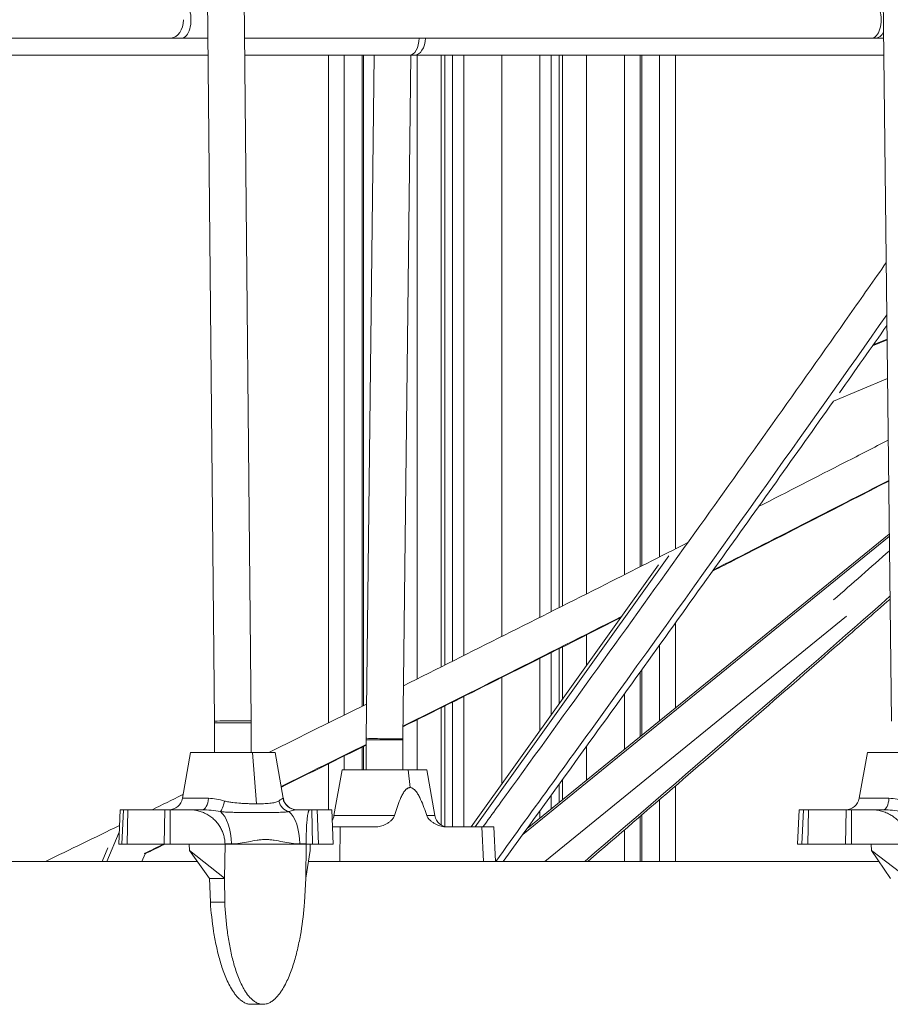
# Model space of a CAD drawing. Extents: x -14055 to 14162, y -60 to 3968.
# Drawn here: x 7970 to 8350, y 1288 to 1718 of the extents above; entities that cross this region are included whole.
import ezdxf

# ---------------------------------------------------------------- set-up
doc = ezdxf.new("R2010")
doc.units = 0
doc.header["$LTSCALE"] = 5
doc.layers.add('Lg_prod', color=40, linetype='CONTINUOUS')

msp = doc.modelspace()

# ---------------------------------------------------------------- linework, layer by layer
at = {"layer": 'Lg_prod', "linetype": 'Continuous', "lineweight": 0, "extrusion": (0, 1, 0)}
for p, q in [((8055.28, 1411.22), (8049.29, 2023.87)), ((8071.28, 1411.38), (8065.29, 2024.02)), ((8350.88, 1411.21), (8344, 2023.85)), ((8036.2, 1709.62), (7841.07, 1709.62)), ((8036.2, 1709.62), (8041.02, 1709.62)), ((8052.36, 1709.62), (8041.02, 1709.62)), ((8342.44, 1709.62), (8068.36, 1709.62)), ((8342.44, 1709.62), (8344.14, 1709.62)), ((8347.52, 1709.62), (8344.14, 1709.62)), ((8052.44, 1702.06), (7839, 1702.06)), ((8140.48, 1702.06), (8068.44, 1702.06)), ((8104.99, 1702.06), (8104.99, 1410.49)), ((8111.88, 1413.91), (8111.88, 1702.06)), ((8119.69, 1702.06), (8119.69, 1417.78)), ((8120.3, 1702.06), (8120.3, 1418.08)), ((8121.48, 1403.84), (8125.04, 1702.06)), ((8137.48, 1403.64), (8141.04, 1702.06)), ((8140.48, 1702.06), (8142.55, 1702.06)), ((8347.61, 1702.06), (8142.55, 1702.06)), ((8143.81, 1429.79), (8143.81, 1702.06)), ((8154.26, 1702.06), (8154.26, 1435)), ((8155.8, 1702.06), (8155.8, 1435.77)), ((8159.2, 1702.06), (8159.2, 1437.47)), ((8164.14, 1702.06), (8164.14, 1439.94)), ((8180.76, 1702.06), (8180.76, 1448.27)), ((8197.39, 1456.62), (8197.39, 1702.06)), ((8202.33, 1702.06), (8202.33, 1459.11)), ((8205.73, 1702.06), (8205.73, 1460.82)), ((8207.26, 1461.59), (8207.26, 1702.06)), ((8217.71, 1702.06), (8217.71, 1466.86)), ((8234.34, 1702.06), (8234.34, 1475.26)), ((8241.22, 1478.75), (8241.22, 1702.06)), ((8241.83, 1702.06), (8241.83, 1479.06)), ((8249.64, 1702.06), (8249.64, 1483.01)), ((8256.53, 1702.06), (8256.53, 1486.51)), ((8342.97, 1575.64), (8349, 1578.17)), ((8342.63, 1575.17), (8349, 1577.84)), ((8325.58, 1551.02), (8349.19, 1560.9)), ((8349.96, 1492.95), (8191.78, 1364.43)), ((8349.97, 1491.87), (8189.87, 1361.79)), ((8249.15, 1479.55), (8167.32, 1365.06)), ((8253.73, 1483.44), (8169.11, 1365.06)), ((8331.21, 1457.1), (8199.47, 1350.06)), ((8256.53, 1454.16), (8256.53, 1417.04)), ((8217.71, 1448.94), (8217.71, 1435.56)), ((8202.33, 1441.2), (8202.33, 1414.04)), ((8205.73, 1442.91), (8205.73, 1418.8)), ((8207.26, 1420.94), (8207.26, 1443.68)), ((8249.64, 1444.58), (8249.64, 1411.44)), ((8197.39, 1407.13), (8197.39, 1438.71)), ((8241.22, 1404.6), (8241.22, 1432.87)), ((8241.83, 1433.72), (8241.83, 1405.1)), ((8180.76, 1430.37), (8180.76, 1383.87)), ((8234.34, 1423.31), (8234.34, 1399.01)), ((8159.2, 1419.58), (8159.2, 1365.06)), ((8164.14, 1422.05), (8164.14, 1365.06)), ((8154.26, 1417.12), (8154.26, 1365.96)), ((8155.8, 1417.88), (8155.8, 1365.28)), ((8066.98, 1410.62), (8055.28, 1410.62)), ((8055.28, 1410.62), (8055.28, 1397.62)), ((8071.28, 1410.62), (8066.98, 1410.62)), ((8071.28, 1410.62), (8071.28, 1397.62)), ((8143.81, 1390.06), (8143.81, 1411.91)), ((8137.47, 1403.06), (8121.47, 1403.06)), ((8121.47, 1403.06), (8121.47, 1390.06)), ((8137.47, 1403.06), (8137.47, 1390.06)), ((8044.78, 1397.62), (8041.25, 1377.58)), ((8071.82, 1397.62), (8044.78, 1397.62)), ((8081.78, 1397.62), (8071.82, 1397.62)), ((8071.82, 1397.62), (8073.65, 1375.18)), ((8081.78, 1397.62), (8085.32, 1377.58)), ((8119.69, 1399.92), (8119.69, 1390.06)), ((8120.3, 1400.22), (8120.3, 1390.06)), ((8217.71, 1400.26), (8217.71, 1385.5)), ((8340.38, 1397.62), (8336.84, 1377.58)), ((8368.68, 1397.62), (8340.38, 1397.62)), ((8111.88, 1390.06), (8111.88, 1396.05)), ((8104.99, 1392.64), (8104.99, 1372.62)), ((8110.97, 1390.06), (8107.44, 1370.02)), ((8139.91, 1390.06), (8110.97, 1390.06)), ((8139.91, 1390.06), (8140.69, 1382.26)), ((8147.97, 1390.06), (8139.91, 1390.06)), ((8147.97, 1390.06), (8151.51, 1370.02)), ((8207.26, 1377.01), (8207.26, 1385.8)), ((8205.73, 1383.69), (8205.73, 1375.76)), ((8256.53, 1382.94), (8256.53, 1350.06)), ((8052.67, 1377.58), (8041.25, 1377.58)), ((8085.32, 1377.58), (8085.19, 1377.58)), ((8137.47, 1379.52), (8137.47, 1379.52)), ((8202.33, 1378.99), (8202.33, 1373)), ((8249.64, 1377), (8249.64, 1350.06)), ((8349.81, 1377.58), (8336.84, 1377.58)), ((8014.12, 1372.62), (8013.42, 1357.62)), ((8015.48, 1372.62), (8014.77, 1357.62)), ((8017.43, 1372.62), (8015.48, 1372.62)), ((8017.08, 1357.62), (8017.43, 1372.62)), ((8033.61, 1372.62), (8033.27, 1357.62)), ((8033.61, 1372.62), (8035.93, 1372.62)), ((8035.93, 1372.62), (8044.01, 1372.62)), ((8035.93, 1372.62), (8035.93, 1357.62)), ((8044.01, 1372.62), (8049.82, 1372.62)), ((8091.06, 1372.62), (8096.87, 1372.62)), ((8096.87, 1372.62), (8097.78, 1372.62)), ((8097.78, 1372.62), (8100.1, 1372.62)), ((8097.78, 1372.62), (8098.03, 1357.62)), ((8100.69, 1357.62), (8100.1, 1372.62)), ((8106.57, 1372.62), (8107.15, 1357.62)), ((8197.39, 1368.99), (8197.39, 1372.17)), ((8310.6, 1372.62), (8309.88, 1357.62)), ((8312.42, 1372.62), (8311.7, 1357.62)), ((8314.66, 1372.62), (8312.42, 1372.62)), ((8314.36, 1357.62), (8314.66, 1372.62)), ((8331.19, 1372.62), (8330.89, 1357.62)), ((8331.19, 1372.62), (8333.41, 1372.62)), ((8333.41, 1372.62), (8341.83, 1372.62)), ((8333.41, 1372.62), (8333.43, 1357.62)), ((8341.83, 1372.62), (8347.38, 1372.62)), ((8077.53, 1371.43), (8077.53, 1371.43)), ((8133.86, 1370.02), (8107.44, 1370.02)), ((8151.51, 1370.02), (8147.99, 1370.02)), ((8241.22, 1350.06), (8241.22, 1369.75)), ((8241.83, 1370.27), (8241.83, 1350.06)), ((8110.08, 1365.06), (8109.94, 1350.06)), ((8125.33, 1365.06), (8110.08, 1365.06)), ((8171.97, 1365.06), (8156.72, 1365.06)), ((8172.7, 1350.06), (8171.97, 1365.06)), ((8177.2, 1365.06), (8177.93, 1350.06)), ((8234.34, 1363.82), (8234.34, 1350.06)), ((8008.27, 1350.06), (8013.66, 1362.75)), ((8006.18, 1350.06), (8008.67, 1355.94)), ((8017.08, 1357.62), (8014.77, 1357.62)), ((8033.27, 1357.62), (8035.93, 1357.62)), ((8035.93, 1357.62), (8044.25, 1357.62)), ((8044.25, 1357.62), (8044.35, 1354.73)), ((8044.25, 1357.62), (8059.85, 1357.62)), ((8044.35, 1354.73), (8053.05, 1342.62)), ((8044.35, 1354.73), (8059.58, 1342.66)), ((8059.58, 1342.66), (8059.85, 1357.62)), ((8062.63, 1357.66), (8059.85, 1357.66)), ((8059.85, 1357.62), (8059.85, 1357.66)), ((8095.33, 1357.62), (8059.85, 1357.62)), ((8095.33, 1357.66), (8092.55, 1357.66)), ((8095.33, 1357.62), (8095.12, 1342.66)), ((8095.12, 1342.66), (8097.03, 1354.73)), ((8095.33, 1357.66), (8095.33, 1357.62)), ((8095.33, 1357.62), (8097.09, 1357.62)), ((8097.03, 1354.73), (8097.09, 1357.62)), ((8097.09, 1357.62), (8098.03, 1357.62)), ((8098.03, 1357.62), (8100.69, 1357.62)), ((8314.36, 1357.62), (8311.7, 1357.62)), ((8330.89, 1357.62), (8333.43, 1357.62)), ((8333.43, 1357.62), (8342.1, 1357.62)), ((8342.1, 1357.62), (8342.2, 1354.73)), ((8342.1, 1357.62), (8358.34, 1357.62)), ((8342.2, 1354.73), (8350.53, 1342.62)), ((8342.2, 1354.73), (8358.04, 1342.66)), ((8023.56, 1350.06), (8024.96, 1353.36)), ((8047.71, 1350.06), (7800.78, 1350.06)), ((8345.41, 1350.06), (8096.29, 1350.06)), ((8053.05, 1342.62), (8053.46, 1332.16)), ((8053.05, 1342.62), (8059.61, 1342.62)), ((8059.58, 1342.66), (8059.61, 1342.62)), ((8059.76, 1332.16), (8059.61, 1342.62)), ((8094.6, 1332.16), (8095.09, 1342.62)), ((8095.09, 1342.62), (8095.12, 1342.66)), ((8053.46, 1332.16), (8059.76, 1332.16)), ((8071.23, 1287.62), (8076.46, 1287.62))]:
    msp.add_line(p, q, dxfattribs=at)
at = {"layer": 'Lg_prod', "linetype": 'Continuous', "lineweight": 0, "extrusion": (0, 0, -1)}
for centre, start, end in [((-8035.34, 1378.62), 190, 270), ((-8091.23, 1378.62), 270, 350), ((-8330.94, 1378.62), 190, 270), ((-8157.42, 1371.06), 270, 350)]:
    msp.add_arc(centre, 6, start, end, dxfattribs=at)
at = {"layer": 'Lg_prod', "linetype": 'Continuous', "lineweight": 0}
for centre, major_axis, ratio, start_param, end_param in [((8041.02, 1717.62), (0, -8), 0.495459, 0, 3.141593), ((8342.44, 1717.62), (0, -8), 0.495459, 0, 3.141593), ((8036.2, 1717.62), (0, -8), 0.688355, 0, 1.570796), ((8344.14, 1717.62), (0, -8), 0.563526, 0, 0.839705), ((8140.48, 1710.06), (0, -8), 0.523986, 0, 1.515848), ((8142.55, 1710.06), (0, -8), 0.604599, 0, 1.515848), ((8129.48, 1403.74), (-8, 0.1), 0.017497, 0, 3.141593), ((8049.82, 1378.62), (0, -6), 0.481833, 0, 1.396263), ((8058.73, 1377.44), (-1.3, -5.86), 0.194977, 0.300492, 1.435458), ((8347.38, 1378.62), (0, -6), 0.411486, 0, 1.396263), ((8055.48, 1357.12), (0, 15.5), 0.461511, -1.53589, -0.333386), ((8085.4, 1357.12), (0, 15.5), 0.461511, -1.53589, -0.333386), ((8101.53, 1371.06), (0, 6), 0.999939, -2.089262, -1.745329)]:
    msp.add_ellipse(centre, major_axis=major_axis, ratio=ratio, start_param=start_param, end_param=end_param, dxfattribs=at)
at = {"layer": 'Lg_prod', "linetype": 'Continuous', "lineweight": 0, "extrusion": (0, 0, -1)}
for centre, major_axis, ratio, start_param, end_param in [((8063.28, 1411.3), (-8, -0.08), 0.0188, 0, 3.141593), ((8088.65, 1377.44), (-2.88, 5.27), 0.895895, -2.429445, -1.294479), ((8091.06, 1378.62), (0, -6), 0.994103, 0, 1.396263)]:
    msp.add_ellipse(centre, major_axis=major_axis, ratio=ratio, start_param=start_param, end_param=end_param, dxfattribs=at)
at = {"layer": 'Lg_prod', "linetype": 'Continuous', "lineweight": 0}
for points, knots in [([(8172.47, 1365.06), (8176.66, 1370.83), (8180.84, 1376.6), (8211.78, 1419.3), (8238.48, 1456.36), (8287.68, 1525.18), (8310.2, 1556.89), (8337.98, 1596.35), (8343.3, 1603.94), (8348.63, 1611.54)], [1774.297285, 1774.297285, 1774.297285, 1774.297285, 1802.270913, 1802.270913, 1981.282119, 1981.282119, 2133.146354, 2133.146354, 2169.233472, 2169.233472, 2169.233472, 2169.233472]), ([(8178.1, 1350.06), (8195.04, 1373.4), (8260.44, 1463.81), (8314.15, 1539.28), (8348.88, 1588.74)], [0.55427924, 0.55427924, 0.55427924, 0.55427924, 0.5703125, 0.61904967, 0.61904967, 0.61904967, 0.61904967]), ([(8325.59, 1551.03), (8308.97, 1527.54), (8292.32, 1504.15), (8256.27, 1453.75), (8236.86, 1426.77), (8205.41, 1383.23), (8193.39, 1366.64), (8181.36, 1350.06)], [588.060553, 588.060553, 588.060553, 588.060553, 700.215137, 700.215137, 830.376514, 830.376514, 910.791483, 910.791483, 910.791483, 910.791483]), ([(8292.91, 1505.01), (8305.53, 1511.45), (8318.14, 1517.9), (8337, 1527.58), (8343.25, 1530.79), (8349.5, 1534)], [1194.937541, 1194.937541, 1194.937541, 1194.937541, 1244.895056, 1244.895056, 1269.668198, 1269.668198, 1269.668198, 1269.668198]), ([(8349.7, 1516.12), (8327.55, 1504.73), (8305.38, 1493.4), (8279.71, 1480.34), (8276.24, 1478.57), (8272.76, 1476.8)], [1028.206768, 1028.206768, 1028.206768, 1028.206768, 1115.986089, 1115.986089, 1129.751887, 1129.751887, 1129.751887, 1129.751887]), ([(8137.75, 1426.77), (8167.24, 1441.46), (8196.69, 1456.24), (8238.09, 1477.16), (8250.06, 1483.22), (8262.02, 1489.29)], [990.515491, 990.515491, 990.515491, 990.515491, 1106.857893, 1106.857893, 1154.18752, 1154.18752, 1154.18752, 1154.18752]), ([(8350.28, 1464.59), (8342.91, 1458.11), (8335.53, 1451.64), (8304.72, 1424.68), (8281.25, 1404.28), (8244.6, 1372.65), (8231.46, 1361.34), (8218.31, 1350.06)], [863.573304, 863.573304, 863.573304, 863.573304, 900.376112, 900.376112, 1017.252879, 1017.252879, 1082.491932, 1082.491932, 1082.491932, 1082.491932]), ([(8232.67, 1456.49), (8214.39, 1447.25), (8196.09, 1438.05), (8164.37, 1422.16), (8150.96, 1415.46), (8137.54, 1408.79)], [1182.589093, 1182.589093, 1182.589093, 1182.589093, 1254.859586, 1254.859586, 1307.793866, 1307.793866, 1307.793866, 1307.793866]), ([(8055.28, 1410.62), (8055.28, 1410.66), (8055.28, 1410.7), (8055.28, 1410.78), (8055.28, 1410.82), (8055.28, 1410.9), (8055.28, 1410.94), (8055.28, 1411.02), (8055.28, 1411.06), (8055.28, 1411.14), (8055.28, 1411.18), (8055.28, 1411.22)], [4.71238898, 4.71238898, 4.71238898, 4.71238898, 4.71662756, 4.71662756, 4.72086613, 4.72086613, 4.72510471, 4.72510471, 4.72934328, 4.72934328, 4.73358186, 4.73358186, 4.73358186, 4.73358186]), ([(8071.28, 1410.62), (8071.28, 1410.67), (8071.28, 1410.72), (8071.28, 1410.82), (8071.28, 1410.87), (8071.28, 1410.98), (8071.28, 1411.03), (8071.28, 1411.13), (8071.28, 1411.18), (8071.28, 1411.28), (8071.28, 1411.33), (8071.28, 1411.38)], [4.71238898, 4.71238898, 4.71238898, 4.71238898, 4.71662756, 4.71662756, 4.72086613, 4.72086613, 4.72510471, 4.72510471, 4.72934328, 4.72934328, 4.73358186, 4.73358186, 4.73358186, 4.73358186]), ([(8121.47, 1403.06), (8121.47, 1403.11), (8121.47, 1403.17), (8121.47, 1403.27), (8121.47, 1403.32), (8121.47, 1403.42), (8121.47, 1403.47), (8121.47, 1403.58), (8121.48, 1403.63), (8121.48, 1403.73), (8121.48, 1403.78), (8121.48, 1403.84)], [4.71238898, 4.71238898, 4.71238898, 4.71238898, 4.71662756, 4.71662756, 4.72086613, 4.72086613, 4.72510471, 4.72510471, 4.72934328, 4.72934328, 4.73358186, 4.73358186, 4.73358186, 4.73358186]), ([(8137.47, 1403.06), (8137.47, 1403.1), (8137.47, 1403.14), (8137.47, 1403.22), (8137.47, 1403.26), (8137.47, 1403.33), (8137.47, 1403.37), (8137.47, 1403.45), (8137.47, 1403.49), (8137.48, 1403.57), (8137.48, 1403.61), (8137.48, 1403.64)], [4.71238898, 4.71238898, 4.71238898, 4.71238898, 4.71662756, 4.71662756, 4.72086613, 4.72086613, 4.72510471, 4.72510471, 4.72934328, 4.72934328, 4.73358186, 4.73358186, 4.73358186, 4.73358186]), ([(8140.69, 1382.26), (8140.55, 1382.26), (8140.41, 1382.25), (8140.15, 1382.19), (8140.02, 1382.15), (8139.76, 1382.04), (8139.64, 1381.98), (8139.4, 1381.83), (8139.28, 1381.75), (8138.95, 1381.48), (8138.74, 1381.27), (8138.35, 1380.83), (8138.17, 1380.59), (8137.66, 1379.86), (8137.36, 1379.33), (8136.79, 1378.25), (8136.53, 1377.68), (8135.8, 1375.97), (8135.37, 1374.8), (8134.57, 1372.43), (8134.21, 1371.23), (8133.86, 1370.02)], [0.0215087, 0.0215087, 0.0215087, 0.0215087, 0.02199305, 0.02199305, 0.0224774, 0.0224774, 0.02296175, 0.02296175, 0.0234461, 0.0234461, 0.0244148, 0.0244148, 0.0253835, 0.0253835, 0.0273209, 0.0273209, 0.0292583, 0.0292583, 0.0331331, 0.0331331, 0.03700791, 0.03700791, 0.03700791, 0.03700791]), ([(8147.99, 1370.02), (8147.6, 1371.23), (8147.18, 1372.44), (8146.29, 1374.82), (8145.82, 1375.99), (8145.02, 1377.68), (8144.74, 1378.24), (8144.29, 1379.05), (8144.13, 1379.32), (8143.8, 1379.84), (8143.63, 1380.1), (8143.26, 1380.59), (8143.07, 1380.83), (8142.67, 1381.27), (8142.46, 1381.47), (8141.99, 1381.83), (8141.75, 1381.99), (8141.36, 1382.15), (8141.22, 1382.19), (8140.96, 1382.25), (8140.82, 1382.26), (8140.69, 1382.26)], [0.0059664, 0.0059664, 0.0059664, 0.0059664, 0.00985198, 0.00985198, 0.01373755, 0.01373755, 0.01568034, 0.01568034, 0.01665173, 0.01665173, 0.01762312, 0.01762312, 0.01859452, 0.01859452, 0.01956591, 0.01956591, 0.0205373, 0.0205373, 0.021023, 0.021023, 0.0215087, 0.0215087, 0.0215087, 0.0215087]), ([(8027.97, 1372.62), (8032.34, 1374.76), (8036.71, 1376.89), (8041.24, 1379.11), (8041.39, 1379.18), (8041.55, 1379.26)], [846.330066, 846.330066, 846.330066, 846.330066, 863.533104, 863.533104, 864.139549, 864.139549, 864.139549, 864.139549]), ([(8052.67, 1377.58), (8053.8, 1377.58), (8054.95, 1377.45), (8057.29, 1377.03), (8058.47, 1376.74), (8059.69, 1376.4)], [0, 0, 0, 0, 0.003796287, 0.003796287, 0.007592575, 0.007592575, 0.007592575, 0.007592575]), ([(8059.69, 1376.4), (8059.97, 1376.32), (8060.27, 1376.25), (8060.85, 1376.12), (8061.15, 1376.06), (8062.04, 1375.91), (8062.64, 1375.82), (8064.43, 1375.6), (8065.62, 1375.49), (8067.4, 1375.37), (8068, 1375.33), (8069.18, 1375.28), (8069.76, 1375.25), (8071.47, 1375.2), (8072.58, 1375.18), (8073.65, 1375.18)], [0, 0, 0, 0, 0.00091425, 0.00091425, 0.0018285, 0.0018285, 0.003657, 0.003657, 0.00731401, 0.00731401, 0.00914251, 0.00914251, 0.01097101, 0.01097101, 0.01462801, 0.01462801, 0.01462801, 0.01462801]), ([(8073.65, 1375.18), (8074.18, 1375.18), (8074.71, 1375.18), (8075.73, 1375.2), (8076.23, 1375.22), (8077.67, 1375.27), (8078.56, 1375.33), (8079.81, 1375.45), (8080.21, 1375.5), (8080.95, 1375.61), (8081.3, 1375.67), (8081.96, 1375.82), (8082.27, 1375.91), (8082.83, 1376.12), (8083.09, 1376.23), (8083.32, 1376.4)], [0.01462801, 0.01462801, 0.01462801, 0.01462801, 0.01645388, 0.01645388, 0.01827974, 0.01827974, 0.02193146, 0.02193146, 0.02375733, 0.02375733, 0.02558319, 0.02558319, 0.02740905, 0.02740905, 0.02923491, 0.02923491, 0.02923491, 0.02923491]), ([(8083.32, 1376.4), (8083.81, 1376.74), (8084.2, 1377.03), (8084.82, 1377.45), (8085.05, 1377.58), (8085.19, 1377.58)], [0, 0, 0, 0, 0.003796287, 0.003796287, 0.007592575, 0.007592575, 0.007592575, 0.007592575]), ([(8349.81, 1377.58), (8350.99, 1377.58), (8352.18, 1377.45), (8354.58, 1377.03), (8355.79, 1376.74), (8357.02, 1376.4)], [0, 0, 0, 0, 0.003796287, 0.003796287, 0.007592575, 0.007592575, 0.007592575, 0.007592575]), ([(8057.82, 1371.77), (8056.46, 1372.01), (8055.12, 1372.22), (8052.45, 1372.52), (8051.13, 1372.62), (8049.82, 1372.62)], [0, 0, 0, 0, 0.004098977, 0.004098977, 0.008197954, 0.008197954, 0.008197954, 0.008197954]), ([(8087.74, 1371.77), (8087.25, 1371.69), (8086.77, 1371.63), (8085.83, 1371.55), (8085.35, 1371.52), (8083.91, 1371.46), (8082.91, 1371.44), (8080.8, 1371.43), (8079.68, 1371.43), (8077.9, 1371.43), (8077.29, 1371.43), (8076.04, 1371.43), (8075.4, 1371.43), (8073.45, 1371.43), (8072.12, 1371.43), (8069.38, 1371.43), (8067.99, 1371.43), (8065.84, 1371.44), (8065.12, 1371.44), (8063.67, 1371.46), (8062.94, 1371.48), (8061.47, 1371.52), (8060.74, 1371.55), (8059.28, 1371.63), (8058.55, 1371.68), (8057.82, 1371.77)], [0, 0, 0, 0, 0.00216884, 0.00216884, 0.00433768, 0.00433768, 0.00867535, 0.00867535, 0.01301303, 0.01301303, 0.01518187, 0.01518187, 0.01735071, 0.01735071, 0.02168839, 0.02168839, 0.02602606, 0.02602606, 0.0281949, 0.0281949, 0.03036374, 0.03036374, 0.03253258, 0.03253258, 0.03470142, 0.03470142, 0.03470142, 0.03470142]), ([(8091.06, 1372.62), (8090.7, 1372.62), (8090.23, 1372.52), (8089.11, 1372.22), (8088.47, 1372.01), (8087.74, 1371.77)], [0, 0, 0, 0, 0.004098977, 0.004098977, 0.008197954, 0.008197954, 0.008197954, 0.008197954]), ([(8355.48, 1371.77), (8354.12, 1372.01), (8352.76, 1372.22), (8350.07, 1372.52), (8348.72, 1372.62), (8347.38, 1372.62)], [0, 0, 0, 0, 0.004098977, 0.004098977, 0.008197954, 0.008197954, 0.008197954, 0.008197954]), ([(8106.74, 1368.09), (8106.99, 1368.53), (8107.19, 1369), (8107.37, 1369.66), (8107.41, 1369.84), (8107.44, 1370.02)], [6.291981, 6.291981, 6.291981, 6.291981, 7.790054, 7.790054, 8.345966, 8.345966, 8.345966, 8.345966]), ([(8133.86, 1370.02), (8133.79, 1369.78), (8133.7, 1369.56), (8133.47, 1369.14), (8133.35, 1368.94), (8132.93, 1368.38), (8132.62, 1368.06), (8131.96, 1367.46), (8131.61, 1367.19), (8130.89, 1366.71), (8130.52, 1366.49), (8129.77, 1366.1), (8129.38, 1365.93), (8128.6, 1365.63), (8128.2, 1365.5), (8126.98, 1365.18), (8126.16, 1365.06), (8125.33, 1365.06)], [0, 0, 0, 0, 0.00075467, 0.00075467, 0.00150935, 0.00150935, 0.0030187, 0.0030187, 0.00452805, 0.00452805, 0.00603739, 0.00603739, 0.00754674, 0.00754674, 0.00905609, 0.00905609, 0.01207479, 0.01207479, 0.01207479, 0.01207479]), ([(8156.72, 1365.06), (8155.89, 1365.06), (8155.06, 1365.18), (8153.84, 1365.49), (8153.44, 1365.62), (8152.64, 1365.93), (8152.24, 1366.1), (8151.47, 1366.49), (8151.1, 1366.71), (8150.37, 1367.19), (8150.01, 1367.45), (8149.33, 1368.04), (8148.99, 1368.37), (8148.56, 1368.93), (8148.42, 1369.13), (8148.18, 1369.55), (8148.07, 1369.78), (8147.99, 1370.02)], [0, 0, 0, 0, 0.00300119, 0.00300119, 0.00450179, 0.00450179, 0.00600239, 0.00600239, 0.00750298, 0.00750298, 0.00900358, 0.00900358, 0.01050418, 0.01050418, 0.01125447, 0.01125447, 0.01200477, 0.01200477, 0.01200477, 0.01200477]), ([(8092.55, 1357.66), (8091.29, 1357.66), (8090.03, 1357.77), (8087.53, 1358.11), (8086.28, 1358.35), (8083.79, 1358.84), (8082.55, 1359.09), (8080.68, 1359.37), (8080.05, 1359.45), (8078.81, 1359.55), (8078.19, 1359.58), (8076.95, 1359.58), (8076.32, 1359.55), (8075.08, 1359.45), (8074.46, 1359.38), (8072.6, 1359.1), (8071.36, 1358.84), (8068.88, 1358.35), (8067.65, 1358.11), (8065.15, 1357.77), (8063.9, 1357.66), (8062.63, 1357.66)], [0, 0, 0, 0, 0.00424995, 0.00424995, 0.0084999, 0.0084999, 0.01274985, 0.01274985, 0.01487482, 0.01487482, 0.0169998, 0.0169998, 0.01912477, 0.01912477, 0.02124974, 0.02124974, 0.02549969, 0.02549969, 0.02974964, 0.02974964, 0.03399959, 0.03399959, 0.03399959, 0.03399959]), ([(8071.23, 1287.62), (8070.99, 1287.62), (8070.75, 1287.64), (8070.27, 1287.7), (8070.03, 1287.74), (8069.32, 1287.92), (8068.86, 1288.1), (8068.19, 1288.43), (8067.97, 1288.55), (8067.54, 1288.81), (8067.34, 1288.95), (8066.73, 1289.4), (8066.34, 1289.72), (8065.6, 1290.43), (8065.25, 1290.81), (8064.57, 1291.59), (8064.25, 1292), (8063.34, 1293.25), (8062.78, 1294.14), (8061.75, 1295.97), (8061.27, 1296.93), (8060.39, 1298.85), (8059.98, 1299.83), (8058.84, 1302.79), (8058.18, 1304.8), (8057.02, 1308.88), (8056.52, 1310.96), (8055.84, 1314.1), (8055.63, 1315.15), (8055.24, 1317.27), (8055.06, 1318.32), (8054.22, 1323.62), (8053.76, 1327.88), (8053.46, 1332.16)], [0.06215822, 0.06215822, 0.06215822, 0.06215822, 0.0629713, 0.0629713, 0.06378437, 0.06378437, 0.06541052, 0.06541052, 0.0662236, 0.0662236, 0.06703667, 0.06703667, 0.06866282, 0.06866282, 0.07028897, 0.07028897, 0.07191512, 0.07191512, 0.07516742, 0.07516742, 0.07841972, 0.07841972, 0.08167202, 0.08167202, 0.08817662, 0.08817662, 0.09468122, 0.09468122, 0.09793352, 0.09793352, 0.10118582, 0.10118582, 0.11419502, 0.11419502, 0.11419502, 0.11419502]), ([(8059.76, 1332.16), (8059.96, 1327.89), (8060.32, 1323.64), (8061.17, 1317.31), (8061.5, 1315.21), (8062.1, 1312.07), (8062.31, 1311.03), (8062.77, 1308.94), (8063.02, 1307.9), (8063.82, 1304.82), (8064.43, 1302.8), (8065.5, 1299.84), (8065.88, 1298.87), (8066.71, 1296.96), (8067.16, 1296.02), (8067.9, 1294.65), (8068.15, 1294.19), (8068.7, 1293.3), (8068.98, 1292.86), (8069.87, 1291.59), (8070.52, 1290.8), (8071.61, 1289.73), (8071.99, 1289.4), (8072.79, 1288.81), (8073.21, 1288.55), (8073.87, 1288.21), (8074.1, 1288.11), (8074.56, 1287.94), (8074.79, 1287.87), (8075.26, 1287.75), (8075.49, 1287.7), (8075.98, 1287.64), (8076.22, 1287.62), (8076.46, 1287.62)], [0.01043898, 0.01043898, 0.01043898, 0.01043898, 0.02326784, 0.02326784, 0.02968227, 0.02968227, 0.03288949, 0.03288949, 0.03609671, 0.03609671, 0.04251114, 0.04251114, 0.04571835, 0.04571835, 0.04892557, 0.04892557, 0.05052918, 0.05052918, 0.05213278, 0.05213278, 0.05534, 0.05534, 0.05694361, 0.05694361, 0.05854722, 0.05854722, 0.05934902, 0.05934902, 0.06015082, 0.06015082, 0.06095263, 0.06095263, 0.06175443, 0.06175443, 0.06175443, 0.06175443]), ([(8076.46, 1287.62), (8076.94, 1287.62), (8077.42, 1287.68), (8078.13, 1287.86), (8078.36, 1287.93), (8078.83, 1288.1), (8079.05, 1288.2), (8079.71, 1288.53), (8080.14, 1288.79), (8080.75, 1289.23), (8080.95, 1289.39), (8081.34, 1289.71), (8081.53, 1289.88), (8082.46, 1290.75), (8083.13, 1291.53), (8084.06, 1292.79), (8084.36, 1293.22), (8084.93, 1294.1), (8085.2, 1294.55), (8085.98, 1295.91), (8086.46, 1296.85), (8087.36, 1298.76), (8087.77, 1299.73), (8088.56, 1301.71), (8088.92, 1302.71), (8089.61, 1304.74), (8089.93, 1305.75), (8090.83, 1308.83), (8091.36, 1310.91), (8092.29, 1315.1), (8092.69, 1317.22), (8093.76, 1323.58), (8094.26, 1327.87), (8094.6, 1332.16)], [0.06175443, 0.06175443, 0.06175443, 0.06175443, 0.06334678, 0.06334678, 0.06414295, 0.06414295, 0.06493913, 0.06493913, 0.06653147, 0.06653147, 0.06732765, 0.06732765, 0.06812382, 0.06812382, 0.07130852, 0.07130852, 0.07290086, 0.07290086, 0.07449321, 0.07449321, 0.0776779, 0.0776779, 0.0808626, 0.0808626, 0.08404729, 0.08404729, 0.08723199, 0.08723199, 0.09360138, 0.09360138, 0.09997077, 0.09997077, 0.11270954, 0.11270954, 0.11270954, 0.11270954])]:
    msp.add_open_spline(points, degree=3, knots=knots, dxfattribs=at)
for points in [[(8348.93, 1584.12), (8342.03, 1574.31), (8335.12, 1564.51), (8328.21, 1554.73)], [(8273.1, 1477.28), (8299.5, 1490.7), (8325.03, 1503.74), (8349.69, 1516.42)], [(8325.6, 1464.22), (8333.75, 1471.36), (8341.9, 1478.52), (8350.04, 1485.69)], [(8216.93, 1350.06), (8265.09, 1391.37), (8309.42, 1429.89), (8350.26, 1465.81)], [(8137.54, 1409.08), (8168.05, 1424.26), (8199.86, 1440.21), (8233.01, 1456.96)], [(8078.95, 1397.62), (8093.19, 1404.64), (8107.43, 1411.69), (8121.66, 1418.76)], [(8084.4, 1382.76), (8096.54, 1388.74), (8108.89, 1394.85), (8121.47, 1401.09)], [(8121.47, 1400.8), (8109.14, 1394.68), (8096.8, 1388.58), (8084.45, 1382.5)], [(8107.44, 1370.02), (8107.44, 1370.02), (8107.44, 1370.02), (8107.44, 1370.02)], [(7981.48, 1350.06), (7992.26, 1355.26), (8003.03, 1360.48), (8013.8, 1365.72)], [(8024.52, 1353.42), (8027.38, 1354.82), (8030.25, 1356.22), (8033.13, 1357.62)], [(8033.71, 1357.62), (8030.78, 1356.19), (8027.85, 1354.77), (8024.92, 1353.34)]]:
    msp.add_open_spline(points, degree=3, dxfattribs=at)
for points, weights in [([(8014.12, 1372.62), (8014.12, 1372.62), (8014.6, 1372.62), (8015.48, 1372.62)], [0.873983285938, 0.896753022782, 0.938758594136, 1]), ([(8017.43, 1372.62), (8020.67, 1372.62), (8027.37, 1372.62), (8033.61, 1372.62)], [1, 0.804881393851, 0.804881393851, 1]), ([(8059.85, 1357.66), (8059.69, 1366.49), (8053.2, 1372.62), (8044.01, 1372.62)], [1, 0.812893200226, 0.812893200226, 1]), ([(8096.87, 1372.62), (8095.84, 1372.62), (8095.21, 1366.49), (8095.33, 1357.66)], [1, 0.812893200226, 0.812893200226, 1]), ([(8100.1, 1372.62), (8104.08, 1372.62), (8106.57, 1372.62), (8106.57, 1372.62)], [1, 0.86613986327, 0.824113798949, 0.873921807036]), ([(8310.6, 1372.62), (8310.6, 1372.62), (8311.25, 1372.62), (8312.42, 1372.62)], [0.864839770093, 0.884283108867, 0.929336518836, 1]), ([(8314.66, 1372.62), (8318.38, 1372.62), (8325.23, 1372.62), (8331.19, 1372.62)], [1, 0.804881393851, 0.804881393851, 1]), ([(8358.34, 1357.66), (8358.16, 1366.49), (8351.39, 1372.62), (8341.83, 1372.62)], [1, 0.812893200226, 0.812893200226, 1]), ([(8106.86, 1365.06), (8108.02, 1365.06), (8109.1, 1365.06), (8110.08, 1365.06)], [0.906292286424, 0.929702560379, 0.960938464905, 1]), ([(8171.97, 1365.06), (8175.22, 1365.06), (8177.2, 1365.06), (8177.2, 1365.06)], [1, 0.880571279482, 0.834296594266, 0.861175944352]), ([(8014.77, 1357.62), (8013.9, 1357.62), (8013.42, 1357.62), (8013.42, 1357.62)], [1, 0.938758594136, 0.896753022782, 0.873983285938]), ([(8033.27, 1357.62), (8027.03, 1357.62), (8020.33, 1357.62), (8017.08, 1357.62)], [1, 0.804881393851, 0.804881393851, 1]), ([(8107.15, 1357.62), (8107.15, 1357.62), (8104.66, 1357.62), (8100.69, 1357.62)], [0.873921807036, 0.824113798949, 0.86613986327, 1]), ([(8311.7, 1357.62), (8310.53, 1357.62), (8309.88, 1357.62), (8309.88, 1357.62)], [1, 0.929336518836, 0.884283108867, 0.864839770093]), ([(8330.89, 1357.62), (8324.93, 1357.62), (8318.08, 1357.62), (8314.36, 1357.62)], [1, 0.804881393851, 0.804881393851, 1])]:
    msp.add_rational_spline(points, weights, degree=3, dxfattribs=at)

doc.saveas('drawing.dxf')
